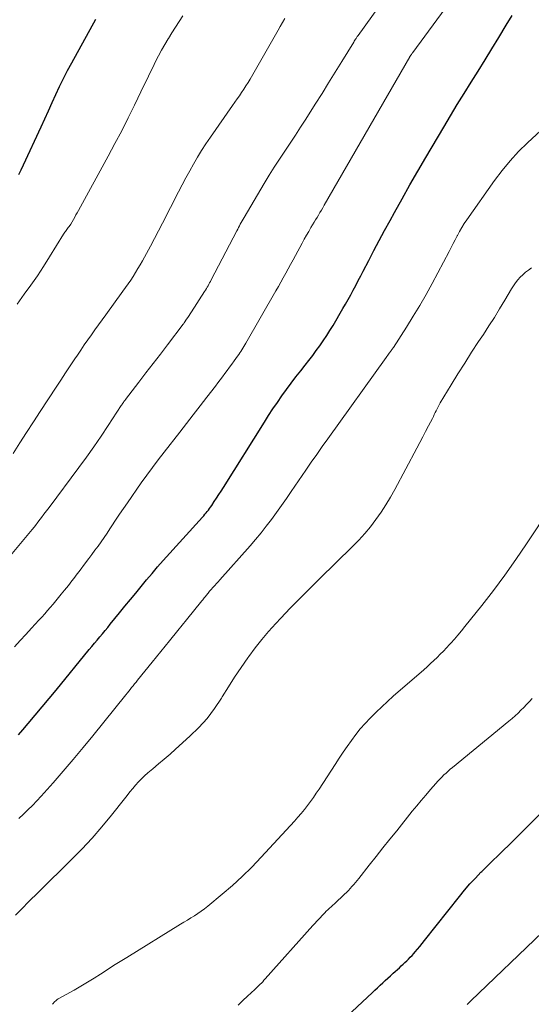
# Model space of a CAD drawing. Units: feet. Extents: x 1950000 to 1955020, y 499993 to 505000.
# Drawn here: x 1952057 to 1952125, y 501787 to 501917 of the extents above; entities that cross this region are included whole.
import ezdxf

# ---------------------------------------------------------------- set-up
doc = ezdxf.new("R2010")
doc.units = ezdxf.units.FT
doc.header["$LTSCALE"] = 100
doc.header["$MEASUREMENT"] = 0
doc.layers.add('CONTOUR INDEX', color=32, linetype='Continuous', lineweight=25)
doc.layers.add('CONTOUR INTERMEDIATE', color=40, linetype='Continuous', lineweight=15)

msp = doc.modelspace()

# ---------------------------------------------------------------- linework, layer by layer
at = {"layer": 'CONTOUR INDEX', "flags": 128}
for points, elevation in [([(1952056.72, 501822.56), (1952057.3, 501823.21), (1952058.03, 501824.07), (1952058.96, 501825.17), (1952059.88, 501826.27), (1952060.8, 501827.38), (1952061.72, 501828.49), (1952066.11, 501833.86), (1952066.46, 501834.28), (1952066.81, 501834.7), (1952067.16, 501835.12), (1952067.52, 501835.54), (1952067.87, 501835.96), (1952068.22, 501836.38), (1952068.57, 501836.8), (1952068.92, 501837.23), (1952070.15, 501838.73), (1952070.86, 501839.61), (1952071.58, 501840.48), (1952072.29, 501841.36), (1952073.01, 501842.23), (1952073.73, 501843.1), (1952074.46, 501843.96), (1952075.2, 501844.82), (1952075.95, 501845.66), (1952081.14, 501851.43), (1952081.31, 501851.61), (1952081.47, 501851.8), (1952081.63, 501851.99), (1952081.79, 501852.18), (1952081.94, 501852.37), (1952082.09, 501852.57), (1952082.23, 501852.77), (1952082.37, 501852.97), (1952082.71, 501853.49), (1952083.02, 501853.95), (1952083.32, 501854.42), (1952083.62, 501854.89), (1952083.92, 501855.36), (1952089.37, 501864.04), (1952089.93, 501864.92), (1952090.5, 501865.79), (1952091.09, 501866.65), (1952091.69, 501867.51), (1952092.3, 501868.35), (1952092.92, 501869.19), (1952093.55, 501870.02), (1952094.19, 501870.84), (1952094.79, 501871.59), (1952095.28, 501872.22), (1952095.77, 501872.86), (1952096.25, 501873.51), (1952096.72, 501874.16), (1952097.18, 501874.83), (1952097.63, 501875.5), (1952098.06, 501876.18), (1952098.47, 501876.87), (1952099.78, 501879.09), (1952100.13, 501879.7), (1952100.48, 501880.31), (1952100.82, 501880.93), (1952101.15, 501881.55), (1952101.48, 501882.17), (1952101.81, 501882.8), (1952102.14, 501883.42), (1952102.46, 501884.05), (1952103.2, 501885.47), (1952103.9, 501886.8), (1952104.6, 501888.13), (1952105.31, 501889.46), (1952106.03, 501890.78), (1952106.61, 501891.83), (1952107.63, 501893.67), (1952108.66, 501895.5), (1952109.71, 501897.32), (1952110.78, 501899.13), (1952113.16, 501903.17), (1952114.06, 501904.66), (1952114.96, 501906.15), (1952115.88, 501907.64), (1952116.81, 501909.11), (1952117.73, 501910.59), (1952118.65, 501912.07), (1952119.56, 501913.56), (1952120.46, 501915.05), (1952121.45, 501916.7), (1952122.23, 501917.99)], 940), ([(1952056.79, 501896.88), (1952057.11, 501897.51), (1952057.42, 501898.14), (1952059.73, 501903.2), (1952060.22, 501904.27), (1952060.71, 501905.34), (1952061.2, 501906.42), (1952061.69, 501907.49), (1952062.19, 501908.56), (1952062.71, 501909.61), (1952063.25, 501910.66), (1952063.81, 501911.7), (1952067.01, 501917.49)], 920), ([(1952095.57, 501780.75), (1952103.69, 501788.36), (1952104.03, 501788.68), (1952104.38, 501789), (1952104.72, 501789.32), (1952105.06, 501789.64), (1952105.4, 501789.96), (1952105.74, 501790.28), (1952106.09, 501790.59), (1952106.43, 501790.91), (1952107.27, 501791.66), (1952107.52, 501791.89), (1952107.76, 501792.11), (1952108.01, 501792.34), (1952108.25, 501792.57), (1952108.49, 501792.8), (1952108.72, 501793.04), (1952108.95, 501793.28), (1952109.18, 501793.53), (1952109.37, 501793.76), (1952109.69, 501794.12), (1952110, 501794.49), (1952110.31, 501794.87), (1952110.62, 501795.25), (1952115.25, 501801.11), (1952115.93, 501801.94), (1952116.63, 501802.76), (1952117.36, 501803.55), (1952118.1, 501804.32), (1952118.21, 501804.43), (1952118.92, 501805.13), (1952119.64, 501805.84), (1952120.36, 501806.53), (1952121.08, 501807.23), (1952121.8, 501807.92), (1952122.52, 501808.62), (1952123.23, 501809.32), (1952123.94, 501810.03), (1952131.67, 501817.82)], 960)]:
    msp.add_lwpolyline(points, dxfattribs=dict(at, elevation=elevation))
at = {"layer": 'CONTOUR INTERMEDIATE', "flags": 128}
for points, elevation in [([(1952053.65, 501843.95), (1952058.56, 501849.8), (1952058.6, 501849.85), (1952058.63, 501849.89), (1952058.67, 501849.93), (1952058.7, 501849.97), (1952058.74, 501850.01), (1952058.77, 501850.06), (1952058.81, 501850.1), (1952058.84, 501850.14), (1952059.45, 501850.94), (1952059.78, 501851.38), (1952060.12, 501851.82), (1952060.45, 501852.26), (1952060.79, 501852.71), (1952064.73, 501858.01), (1952065.74, 501859.38), (1952066.73, 501860.77), (1952067.69, 501862.17), (1952068.64, 501863.58), (1952070.37, 501866.22), (1952070.44, 501866.32), (1952070.51, 501866.43), (1952070.59, 501866.53), (1952070.66, 501866.64), (1952070.73, 501866.75), (1952070.8, 501866.85), (1952070.88, 501866.95), (1952070.95, 501867.05), (1952072.7, 501869.34), (1952073.65, 501870.58), (1952074.6, 501871.82), (1952075.56, 501873.06), (1952076.51, 501874.3), (1952078.59, 501877.01), (1952078.61, 501877.03), (1952078.62, 501877.05), (1952078.63, 501877.06), (1952078.64, 501877.08), (1952078.69, 501877.15), (1952078.7, 501877.16), (1952078.71, 501877.18), (1952078.72, 501877.2), (1952078.74, 501877.22), (1952079.04, 501877.67), (1952079.2, 501877.92), (1952079.36, 501878.16), (1952079.53, 501878.41), (1952079.69, 501878.66), (1952081.43, 501881.37), (1952081.55, 501881.55), (1952081.66, 501881.74), (1952081.78, 501881.93), (1952081.89, 501882.12), (1952082, 501882.31), (1952082.1, 501882.5), (1952082.21, 501882.7), (1952082.31, 501882.89), (1952085.7, 501889.4), (1952085.82, 501889.62), (1952085.93, 501889.85), (1952086.05, 501890.07), (1952086.17, 501890.3), (1952086.29, 501890.52), (1952086.41, 501890.74), (1952086.54, 501890.96), (1952086.66, 501891.18), (1952089.34, 501895.68), (1952090, 501896.77), (1952090.67, 501897.85), (1952091.36, 501898.92), (1952092.07, 501899.98), (1952092.78, 501901.04), (1952093.48, 501902.1), (1952094.17, 501903.17), (1952094.86, 501904.24), (1952096.12, 501906.2), (1952097.01, 501907.61), (1952097.89, 501909.02), (1952098.76, 501910.44), (1952099.63, 501911.85), (1952101.21, 501914.45), (1952101.29, 501914.57), (1952101.36, 501914.7), (1952101.44, 501914.82), (1952101.52, 501914.94), (1952101.57, 501915.02), (1952101.62, 501915.1), (1952101.68, 501915.18), (1952101.74, 501915.26), (1952101.8, 501915.34), (1952108.82, 501925.12)], 932), ([(1952056.19, 501834.23), (1952056.95, 501835.05), (1952057.7, 501835.86), (1952058.46, 501836.68), (1952059.44, 501837.75), (1952059.83, 501838.17), (1952060.21, 501838.6), (1952060.59, 501839.02), (1952060.96, 501839.46), (1952061.33, 501839.89), (1952061.7, 501840.33), (1952062.06, 501840.77), (1952062.42, 501841.21), (1952062.86, 501841.74), (1952063.11, 501842.04), (1952063.35, 501842.35), (1952063.59, 501842.66), (1952063.83, 501842.96), (1952064.06, 501843.27), (1952064.3, 501843.59), (1952064.53, 501843.9), (1952064.77, 501844.21), (1952065.64, 501845.37), (1952066.05, 501845.92), (1952066.47, 501846.48), (1952066.88, 501847.04), (1952067.29, 501847.59), (1952067.69, 501848.16), (1952068.09, 501848.72), (1952068.48, 501849.3), (1952068.86, 501849.87), (1952069.11, 501850.27), (1952069.62, 501851.04), (1952070.14, 501851.81), (1952070.66, 501852.58), (1952071.19, 501853.34), (1952073.03, 501855.96), (1952073.77, 501857), (1952074.52, 501858.03), (1952075.29, 501859.05), (1952076.06, 501860.06), (1952078.13, 501862.7), (1952079.03, 501863.85), (1952079.93, 501865.01), (1952080.83, 501866.17), (1952081.72, 501867.32), (1952082.88, 501868.82), (1952083.19, 501869.23), (1952083.51, 501869.65), (1952083.82, 501870.06), (1952084.12, 501870.48), (1952084.43, 501870.9), (1952084.74, 501871.32), (1952085.04, 501871.74), (1952085.34, 501872.16), (1952085.8, 501872.79), (1952085.95, 501873), (1952086.09, 501873.21), (1952086.23, 501873.42), (1952086.38, 501873.63), (1952086.51, 501873.84), (1952086.65, 501874.06), (1952086.78, 501874.27), (1952086.9, 501874.49), (1952090.88, 501881.43), (1952091.22, 501882.02), (1952091.55, 501882.6), (1952091.87, 501883.19), (1952092.2, 501883.78), (1952092.52, 501884.37), (1952092.84, 501884.96), (1952093.16, 501885.55), (1952093.48, 501886.14), (1952094.37, 501887.79), (1952094.65, 501888.31), (1952094.94, 501888.82), (1952095.24, 501889.34), (1952095.54, 501889.85), (1952095.76, 501890.22), (1952095.95, 501890.54), (1952096.15, 501890.86), (1952096.35, 501891.18), (1952096.54, 501891.5), (1952096.74, 501891.82), (1952096.93, 501892.14), (1952097.12, 501892.47), (1952097.31, 501892.79), (1952108.65, 501912.49), (1952108.66, 501912.51), (1952108.67, 501912.53), (1952108.68, 501912.55), (1952108.7, 501912.57), (1952108.74, 501912.64), (1952108.76, 501912.66), (1952108.77, 501912.68), (1952108.78, 501912.7), (1952108.79, 501912.72), (1952108.86, 501912.81), (1952108.9, 501912.87), (1952108.95, 501912.94), (1952109, 501913), (1952109.04, 501913.06), (1952114.95, 501921.13)], 936), ([(1952056.03, 501859.86), (1952056.92, 501861.27), (1952057.82, 501862.67), (1952058.72, 501864.07), (1952059.63, 501865.46), (1952061.74, 501868.68), (1952062.36, 501869.61), (1952062.97, 501870.55), (1952063.6, 501871.48), (1952064.22, 501872.41), (1952064.56, 501872.92), (1952065.01, 501873.59), (1952065.47, 501874.27), (1952065.94, 501874.94), (1952066.41, 501875.6), (1952066.88, 501876.27), (1952067.36, 501876.93), (1952067.83, 501877.6), (1952068.31, 501878.26), (1952070.6, 501881.4), (1952070.95, 501881.89), (1952071.29, 501882.38), (1952071.62, 501882.87), (1952071.95, 501883.37), (1952072.27, 501883.88), (1952072.58, 501884.39), (1952072.88, 501884.9), (1952073.18, 501885.42), (1952073.71, 501886.38), (1952074.25, 501887.39), (1952074.8, 501888.4), (1952075.33, 501889.42), (1952075.86, 501890.43), (1952077.97, 501894.57), (1952078.45, 501895.51), (1952078.94, 501896.43), (1952079.45, 501897.35), (1952079.96, 501898.27), (1952080.49, 501899.18), (1952081.04, 501900.07), (1952081.61, 501900.95), (1952082.2, 501901.82), (1952085.14, 501906.03), (1952085.44, 501906.46), (1952085.74, 501906.9), (1952086.04, 501907.33), (1952086.34, 501907.76), (1952086.64, 501908.2), (1952086.92, 501908.64), (1952087.2, 501909.09), (1952087.47, 501909.54), (1952091.17, 501916.01), (1952091.47, 501916.53), (1952091.77, 501917.06), (1952092.06, 501917.59)], 928), ([(1952056.55, 501879.69), (1952057.51, 501880.99), (1952058.38, 501882.21), (1952059.24, 501883.44), (1952060.06, 501884.69), (1952060.87, 501885.96), (1952062.72, 501888.96), (1952062.8, 501889.09), (1952062.89, 501889.21), (1952062.97, 501889.34), (1952063.06, 501889.46), (1952063.15, 501889.59), (1952063.24, 501889.71), (1952063.33, 501889.83), (1952063.43, 501889.94), (1952063.61, 501890.16), (1952063.69, 501890.27), (1952064.03, 501890.9), (1952064.2, 501891.2), (1952064.36, 501891.51), (1952064.53, 501891.81), (1952064.69, 501892.11), (1952068.64, 501899.31), (1952069.54, 501900.99), (1952070.43, 501902.68), (1952071.28, 501904.38), (1952072.12, 501906.09), (1952073.41, 501908.76), (1952073.79, 501909.53), (1952074.16, 501910.31), (1952074.55, 501911.08), (1952074.93, 501911.85), (1952075.33, 501912.61), (1952075.73, 501913.37), (1952076.16, 501914.12), (1952076.6, 501914.86), (1952076.63, 501914.91), (1952077.09, 501915.67), (1952077.57, 501916.42), (1952078.06, 501917.17), (1952078.55, 501917.91)], 924), ([(1952056.76, 501811.45), (1952057.38, 501812.02), (1952057.99, 501812.59), (1952058.59, 501813.18), (1952059.17, 501813.79), (1952059.73, 501814.41), (1952061.33, 501816.2), (1952062.68, 501817.73), (1952064.01, 501819.28), (1952065.32, 501820.85), (1952066.61, 501822.43), (1952070.98, 501827.87), (1952071.18, 501828.1), (1952071.37, 501828.34), (1952071.56, 501828.58), (1952071.75, 501828.82), (1952071.94, 501829.06), (1952072.14, 501829.3), (1952072.33, 501829.54), (1952072.52, 501829.78), (1952074.49, 501832.2), (1952075.62, 501833.6), (1952076.76, 501835), (1952077.89, 501836.4), (1952079.02, 501837.8), (1952081.07, 501840.34), (1952081.18, 501840.47), (1952081.29, 501840.6), (1952081.39, 501840.73), (1952081.5, 501840.87), (1952081.53, 501840.9), (1952081.62, 501841.02), (1952081.71, 501841.13), (1952081.8, 501841.25), (1952081.9, 501841.36), (1952081.99, 501841.47), (1952082.09, 501841.59), (1952082.18, 501841.7), (1952082.28, 501841.81), (1952082.54, 501842.1), (1952082.77, 501842.35), (1952083, 501842.61), (1952083.23, 501842.86), (1952083.46, 501843.12), (1952087.46, 501847.62), (1952088.2, 501848.47), (1952088.92, 501849.34), (1952089.62, 501850.22), (1952090.31, 501851.12), (1952090.98, 501852.04), (1952091.64, 501852.95), (1952092.29, 501853.88), (1952092.93, 501854.81), (1952094.88, 501857.66), (1952095.59, 501858.71), (1952096.32, 501859.75), (1952097.04, 501860.78), (1952097.78, 501861.81), (1952105.51, 501872.6), (1952105.61, 501872.75), (1952105.72, 501872.9), (1952105.83, 501873.04), (1952105.94, 501873.19), (1952106.13, 501873.46), (1952106.2, 501873.55), (1952106.31, 501873.7), (1952106.36, 501873.76), (1952106.4, 501873.82), (1952106.44, 501873.89), (1952106.49, 501873.95), (1952108.22, 501876.64), (1952109.11, 501878.07), (1952109.98, 501879.5), (1952110.81, 501880.96), (1952111.62, 501882.44), (1952113.87, 501886.68), (1952114.14, 501887.19), (1952114.41, 501887.71), (1952114.68, 501888.22), (1952114.94, 501888.74), (1952114.97, 501888.79), (1952115.26, 501889.33), (1952115.57, 501889.86), (1952115.89, 501890.37), (1952116.23, 501890.88), (1952119.91, 501896.09), (1952120.91, 501897.42), (1952121.97, 501898.71), (1952123.1, 501899.93), (1952124.29, 501901.1), (1952127.19, 501903.79)], 944), ([(1952056.36, 501798.64), (1952057.21, 501799.52), (1952058.08, 501800.39), (1952058.24, 501800.55), (1952059.2, 501801.5), (1952060.15, 501802.44), (1952061.11, 501803.38), (1952062.07, 501804.33), (1952063.76, 501805.99), (1952065.15, 501807.4), (1952066.5, 501808.84), (1952067.8, 501810.34), (1952069.06, 501811.87), (1952070.8, 501814.06), (1952071.16, 501814.52), (1952071.52, 501814.97), (1952071.89, 501815.42), (1952072.26, 501815.87), (1952072.64, 501816.3), (1952073.04, 501816.72), (1952073.46, 501817.12), (1952073.89, 501817.5), (1952074.54, 501818.04), (1952075.31, 501818.69), (1952076.08, 501819.34), (1952076.84, 501820), (1952077.59, 501820.66), (1952079.48, 501822.35), (1952080.66, 501823.5), (1952081.76, 501824.71), (1952082.75, 501826.02), (1952083.66, 501827.39), (1952083.78, 501827.6), (1952084.59, 501828.91), (1952085.41, 501830.2), (1952086.27, 501831.48), (1952087.15, 501832.74), (1952087.3, 501832.94), (1952088.14, 501834.07), (1952089.01, 501835.18), (1952089.92, 501836.25), (1952090.86, 501837.3), (1952091.54, 501838.02), (1952092.16, 501838.69), (1952092.8, 501839.35), (1952093.43, 501840), (1952094.08, 501840.65), (1952094.73, 501841.29), (1952095.37, 501841.93), (1952096.02, 501842.58), (1952096.68, 501843.22), (1952101.06, 501847.52), (1952101.88, 501848.37), (1952102.68, 501849.24), (1952103.43, 501850.16), (1952104.16, 501851.1), (1952104.84, 501852.07), (1952105.49, 501853.06), (1952106.1, 501854.08), (1952106.68, 501855.11), (1952109.6, 501860.59), (1952109.99, 501861.33), (1952110.37, 501862.06), (1952110.76, 501862.8), (1952111.15, 501863.54), (1952111.65, 501864.51), (1952111.78, 501864.77), (1952111.91, 501865.03), (1952112.03, 501865.29), (1952112.16, 501865.55), (1952112.28, 501865.81), (1952112.42, 501866.06), (1952112.56, 501866.32), (1952112.7, 501866.57), (1952114.16, 501868.98), (1952115.04, 501870.43), (1952115.94, 501871.87), (1952116.86, 501873.3), (1952117.79, 501874.72), (1952118.42, 501875.66), (1952119.15, 501876.79), (1952119.88, 501877.92), (1952120.58, 501879.07), (1952121.27, 501880.22), (1952122.14, 501881.7), (1952122.4, 501882.11), (1952122.68, 501882.51), (1952122.99, 501882.89), (1952123.31, 501883.25), (1952123.66, 501883.59), (1952124.03, 501883.91), (1952124.42, 501884.2), (1952124.82, 501884.48)], 948), ([(1952061.25, 501786.8), (1952061.3, 501786.85), (1952061.34, 501786.91), (1952061.39, 501786.96), (1952061.43, 501787.02), (1952061.48, 501787.07), (1952061.53, 501787.12), (1952061.58, 501787.17), (1952061.67, 501787.26), (1952061.77, 501787.35), (1952061.88, 501787.44), (1952061.99, 501787.51), (1952062.11, 501787.58), (1952064.11, 501788.69), (1952065.01, 501789.2), (1952065.89, 501789.72), (1952066.77, 501790.26), (1952067.63, 501790.81), (1952068.5, 501791.37), (1952069.36, 501791.93), (1952070.23, 501792.48), (1952071.1, 501793.02), (1952078.22, 501797.41), (1952078.68, 501797.7), (1952079.15, 501797.98), (1952079.61, 501798.27), (1952080.08, 501798.55), (1952080.54, 501798.84), (1952080.99, 501799.15), (1952081.42, 501799.47), (1952081.85, 501799.81), (1952083.76, 501801.39), (1952085.11, 501802.56), (1952086.43, 501803.76), (1952087.7, 501805.01), (1952088.94, 501806.3), (1952093.37, 501811.11), (1952093.81, 501811.61), (1952094.25, 501812.12), (1952094.67, 501812.63), (1952095.08, 501813.16), (1952095.48, 501813.7), (1952095.87, 501814.24), (1952096.25, 501814.79), (1952096.62, 501815.34), (1952098.75, 501818.62), (1952099.28, 501819.43), (1952099.82, 501820.23), (1952100.36, 501821.02), (1952100.91, 501821.81), (1952101.49, 501822.59), (1952102.08, 501823.34), (1952102.72, 501824.06), (1952103.38, 501824.76), (1952103.47, 501824.85), (1952104.2, 501825.57), (1952104.94, 501826.28), (1952105.7, 501826.97), (1952106.47, 501827.66), (1952110.53, 501831.19), (1952110.97, 501831.58), (1952111.41, 501831.99), (1952111.84, 501832.39), (1952112.27, 501832.81), (1952112.69, 501833.23), (1952113.11, 501833.65), (1952113.52, 501834.09), (1952113.92, 501834.52), (1952114.09, 501834.71), (1952114.58, 501835.24), (1952115.05, 501835.79), (1952115.52, 501836.34), (1952115.97, 501836.9), (1952118.22, 501839.72), (1952119.77, 501841.71), (1952121.28, 501843.74), (1952122.73, 501845.8), (1952124.15, 501847.89), (1952127.28, 501852.63)], 952), ([(1952085.87, 501786.67), (1952086.5, 501787.29), (1952087.14, 501787.9), (1952088.08, 501788.78), (1952088.26, 501788.94), (1952088.44, 501789.11), (1952088.61, 501789.28), (1952088.79, 501789.45), (1952088.97, 501789.62), (1952089.14, 501789.8), (1952089.31, 501789.98), (1952089.47, 501790.16), (1952095.79, 501797.25), (1952096.05, 501797.53), (1952096.3, 501797.82), (1952096.57, 501798.1), (1952096.83, 501798.38), (1952096.95, 501798.5), (1952097.16, 501798.72), (1952097.37, 501798.93), (1952097.58, 501799.14), (1952097.8, 501799.34), (1952098.02, 501799.54), (1952098.24, 501799.75), (1952098.46, 501799.95), (1952098.67, 501800.15), (1952100, 501801.4), (1952100.26, 501801.64), (1952100.51, 501801.89), (1952100.75, 501802.15), (1952100.98, 501802.41), (1952101.21, 501802.68), (1952101.44, 501802.95), (1952101.67, 501803.22), (1952101.89, 501803.5), (1952103.27, 501805.24), (1952104.18, 501806.39), (1952105.09, 501807.54), (1952106, 501808.69), (1952106.92, 501809.83), (1952108.99, 501812.4), (1952109.58, 501813.12), (1952110.18, 501813.85), (1952110.78, 501814.56), (1952111.39, 501815.28), (1952112.11, 501816.11), (1952112.37, 501816.4), (1952112.63, 501816.68), (1952112.9, 501816.95), (1952113.17, 501817.22), (1952113.46, 501817.48), (1952113.74, 501817.73), (1952114.03, 501817.98), (1952114.33, 501818.23), (1952121.81, 501824.38), (1952122.22, 501824.73), (1952122.62, 501825.08), (1952123.02, 501825.44), (1952123.41, 501825.81), (1952123.79, 501826.19), (1952124.16, 501826.57), (1952124.53, 501826.97), (1952124.89, 501827.36)], 956), ([(1952116.27, 501786.79), (1952116.77, 501787.27), (1952126.28, 501796.36)], 964)]:
    msp.add_lwpolyline(points, dxfattribs=dict(at, elevation=elevation))

doc.saveas('drawing.dxf')
